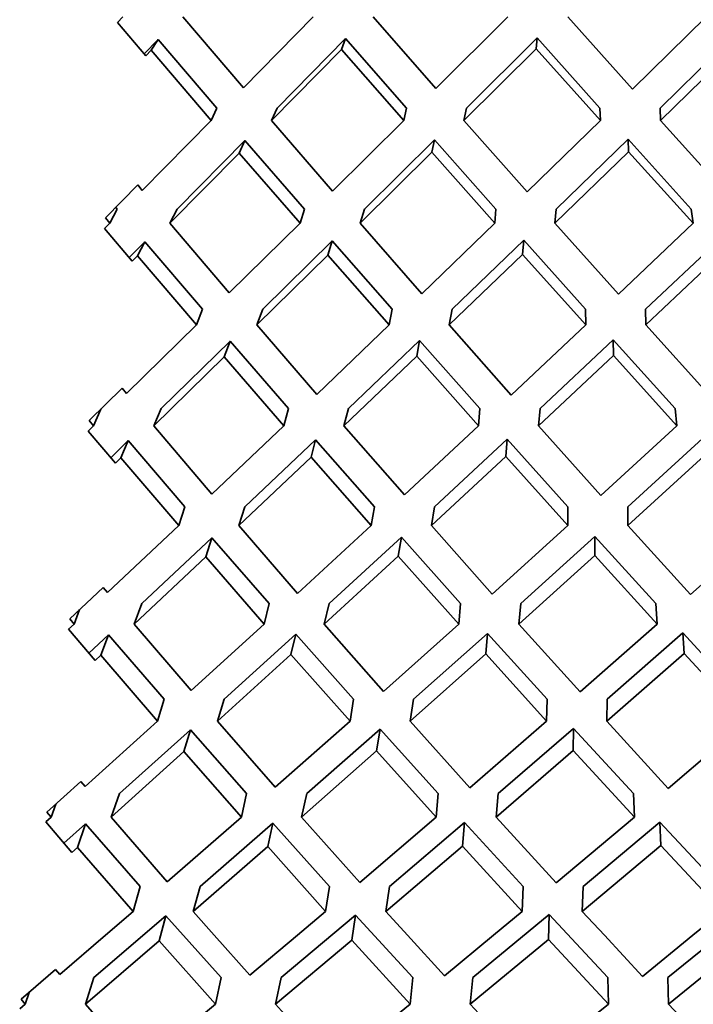
# Model space of a CAD drawing. Extents: x 0 to 420, y 0 to 297.
# Drawn here: x 118 to 119, y 102 to 102 of the extents above; entities that cross this region are included whole.
import ezdxf

# ---------------------------------------------------------------- set-up
doc = ezdxf.new("R2010")
doc.units = 0

msp = doc.modelspace()

# ---------------------------------------------------------------- linework, layer by layer
at = {"color": 7, "lineweight": 35, "ltscale": 6.66394e-05}
msp.add_line((118.39645, 102.09613), (118.3983, 102.09805), dxfattribs=at)
at = {"color": 7, "lineweight": 35, "ltscale": 0.000387184}
msp.add_line((118.40646, 102.08431), (118.39645, 102.09613), dxfattribs=at)
at = {"color": 7, "lineweight": 35, "ltscale": 0.000827443}
msp.add_line((118.44112, 102.07288), (118.41963, 102.09805), dxfattribs=at)
at = {"color": 7, "lineweight": 35, "ltscale": 0.000882621}
msp.add_line((118.44112, 102.07288), (118.46587, 102.09805), dxfattribs=at)
at = {"color": 7, "lineweight": 35, "ltscale": 0.000845323}
msp.add_line((118.50949, 102.07262), (118.48721, 102.09805), dxfattribs=at)
at = {"color": 7, "lineweight": 35, "ltscale": 0.000900932}
msp.add_line((118.50949, 102.07262), (118.53502, 102.09805), dxfattribs=at)
at = {"color": 7, "lineweight": 35, "ltscale": 0.000860447}
msp.add_line((118.57932, 102.0724), (118.55637, 102.09805), dxfattribs=at)
at = {"color": 7, "lineweight": 35, "ltscale": 0.00091581}
msp.add_line((118.57932, 102.0724), (118.60547, 102.09805), dxfattribs=at)
at = {"color": 7, "lineweight": 35, "ltscale": 0.000178068}
msp.add_line((118.40591, 102.08496), (118.41084, 102.0901), dxfattribs=at)
at = {"color": 7, "lineweight": 35, "ltscale": 0.000114535}
msp.add_line((118.40834, 102.08627), (118.41084, 102.0901), dxfattribs=at)
at = {"color": 7, "lineweight": 35, "ltscale": 0.000802698}
msp.add_line((118.43173, 102.06572), (118.41084, 102.0901), dxfattribs=at)
at = {"color": 7, "lineweight": 35, "ltscale": 0.000865757}
msp.add_line((118.45308, 102.06572), (118.47737, 102.0904), dxfattribs=at)
at = {"color": 7, "lineweight": 35, "ltscale": 0.000102734}
msp.add_line((118.47737, 102.0904), (118.47592, 102.08656), dxfattribs=at)
at = {"color": 7, "lineweight": 35, "ltscale": 0.000821317}
msp.add_line((118.49905, 102.06572), (118.47737, 102.0904), dxfattribs=at)
at = {"color": 7, "lineweight": 35, "ltscale": 0.000883401}
msp.add_line((118.52039, 102.06572), (118.54544, 102.09064), dxfattribs=at)
at = {"color": 7, "lineweight": 35, "ltscale": 9.65654e-05}
msp.add_line((118.54544, 102.09064), (118.54507, 102.08679), dxfattribs=at)
at = {"color": 7, "lineweight": 35, "ltscale": 0.000836627}
msp.add_line((118.56778, 102.06572), (118.54544, 102.09064), dxfattribs=at)
at = {"color": 7, "lineweight": 35, "ltscale": 0.000897207}
msp.add_line((118.58913, 102.06572), (118.61478, 102.09082), dxfattribs=at)
at = {"color": 7, "lineweight": 35, "ltscale": 6.77181e-05}
msp.add_line((118.40646, 102.08431), (118.40834, 102.08627), dxfattribs=at)
at = {"color": 7, "lineweight": 35, "ltscale": 0.000821649}
msp.add_line((118.42972, 102.0613), (118.40834, 102.08627), dxfattribs=at)
at = {"color": 7, "lineweight": 35, "ltscale": 0.000885853}
msp.add_line((118.45107, 102.0613), (118.47592, 102.08656), dxfattribs=at)
at = {"color": 7, "lineweight": 35, "ltscale": 0.000840372}
msp.add_line((118.49811, 102.0613), (118.47592, 102.08656), dxfattribs=at)
at = {"color": 7, "lineweight": 35, "ltscale": 0.000903496}
msp.add_line((118.51945, 102.0613), (118.54507, 102.08679), dxfattribs=at)
at = {"color": 7, "lineweight": 35, "ltscale": 0.000856191}
msp.add_line((118.56795, 102.0613), (118.54507, 102.08679), dxfattribs=at)
at = {"color": 7, "lineweight": 35, "ltscale": 0.000917979}
msp.add_line((118.58929, 102.0613), (118.61554, 102.08698), dxfattribs=at)
at = {"color": 7, "lineweight": 35, "ltscale": 0.000121373}
for p, q in [((118.43173, 102.06572), (118.42972, 102.0613)), ((118.45308, 102.06572), (118.45107, 102.0613)), ((118.44168, 102.05417), (118.43967, 102.04975))]:
    msp.add_line(p, q, dxfattribs=at)
at = {"color": 7, "lineweight": 35, "ltscale": 0.00011294}
for p, q in [((118.49905, 102.06572), (118.49811, 102.0613)), ((118.50902, 102.05443), (118.50807, 102.05001))]:
    msp.add_line(p, q, dxfattribs=at)
at = {"color": 7, "lineweight": 35, "ltscale": 0.00011286}
msp.add_line((118.52039, 102.06572), (118.51945, 102.0613), dxfattribs=at)
at = {"color": 7, "lineweight": 35, "ltscale": 0.000110515}
for p, q in [((118.56778, 102.06572), (118.56795, 102.0613)), ((118.58913, 102.06572), (118.58929, 102.0613))]:
    msp.add_line(p, q, dxfattribs=at)
at = {"color": 7, "lineweight": 35, "ltscale": 0.000872223}
msp.add_line((118.40521, 102.03647), (118.42972, 102.0613), dxfattribs=at)
at = {"color": 7, "lineweight": 35, "ltscale": 0.000830053}
msp.add_line((118.47276, 102.03617), (118.45107, 102.0613), dxfattribs=at)
at = {"color": 7, "lineweight": 35, "ltscale": 0.000892307}
msp.add_line((118.47276, 102.03617), (118.49811, 102.0613), dxfattribs=at)
at = {"color": 7, "lineweight": 35, "ltscale": 0.000846411}
msp.add_line((118.54189, 102.03594), (118.51945, 102.0613), dxfattribs=at)
at = {"color": 7, "lineweight": 35, "ltscale": 0.000909108}
msp.add_line((118.54189, 102.03594), (118.56795, 102.0613), dxfattribs=at)
at = {"color": 7, "lineweight": 35, "ltscale": 0.000859735}
msp.add_line((118.61232, 102.03576), (118.58929, 102.0613), dxfattribs=at)
at = {"color": 7, "lineweight": 35, "ltscale": 0.000855764}
msp.add_line((118.41762, 102.02982), (118.44168, 102.05417), dxfattribs=at)
at = {"color": 7, "lineweight": 35, "ltscale": 0.000805462}
msp.add_line((118.46278, 102.02982), (118.44168, 102.05417), dxfattribs=at)
at = {"color": 7, "lineweight": 35, "ltscale": 0.000875049}
msp.add_line((118.48413, 102.02982), (118.50902, 102.05444), dxfattribs=at)
at = {"color": 7, "lineweight": 35, "ltscale": 0.000822412}
msp.add_line((118.53085, 102.02982), (118.50902, 102.05443), dxfattribs=at)
at = {"color": 7, "lineweight": 35, "ltscale": 0.000890916}
msp.add_line((118.55219, 102.02982), (118.57776, 102.05464), dxfattribs=at)
at = {"color": 7, "lineweight": 35, "ltscale": 0.000836315}
msp.add_line((118.60019, 102.02982), (118.57776, 102.05464), dxfattribs=at)
at = {"color": 7, "lineweight": 35, "ltscale": 0.000110706}
msp.add_line((118.57776, 102.05464), (118.57793, 102.05022), dxfattribs=at)
at = {"color": 7, "lineweight": 35, "ltscale": 0.000911555}
msp.add_line((118.55176, 102.02483), (118.57793, 102.05022), dxfattribs=at)
at = {"color": 7, "lineweight": 35, "ltscale": 0.000855625}
msp.add_line((118.60088, 102.02483), (118.57793, 102.05022), dxfattribs=at)
at = {"color": 7, "lineweight": 35, "ltscale": 0.000875996}
msp.add_line((118.41504, 102.02483), (118.43967, 102.04975), dxfattribs=at)
at = {"color": 7, "lineweight": 35, "ltscale": 0.000824661}
msp.add_line((118.46127, 102.02483), (118.43967, 102.04975), dxfattribs=at)
at = {"color": 7, "lineweight": 35, "ltscale": 0.000895144}
msp.add_line((118.48262, 102.02483), (118.50807, 102.05001), dxfattribs=at)
at = {"color": 7, "lineweight": 35, "ltscale": 0.000841863}
msp.add_line((118.53043, 102.02483), (118.50807, 102.05001), dxfattribs=at)
at = {"color": 7, "lineweight": 35, "ltscale": 0.000409614}
msp.add_line((118.39209, 102.02672), (118.40358, 102.0384), dxfattribs=at)
at = {"color": 7, "lineweight": 35, "ltscale": 6.32035e-05}
msp.add_line((118.40521, 102.03647), (118.40358, 102.0384), dxfattribs=at)
at = {"color": 7, "lineweight": 35, "ltscale": 0.00014076}
msp.add_line((118.39369, 102.02483), (118.39629, 102.02982), dxfattribs=at)
at = {"color": 7, "lineweight": 35, "ltscale": 2.00263e-05}
msp.add_line((118.39629, 102.02982), (118.39577, 102.03043), dxfattribs=at)
at = {"color": 7, "lineweight": 35, "ltscale": 0.000140585}
for p, q in [((118.41762, 102.02982), (118.41504, 102.02483)), ((118.40355, 102.01321), (118.40613, 102.01821))]:
    msp.add_line(p, q, dxfattribs=at)
at = {"color": 7, "lineweight": 35, "ltscale": 0.000130515}
for p, q in [((118.46278, 102.02982), (118.46127, 102.02483)), ((118.48413, 102.02982), (118.48262, 102.02483))]:
    msp.add_line(p, q, dxfattribs=at)
at = {"color": 7, "lineweight": 35, "ltscale": 0.000125387}
for p, q in [((118.53085, 102.02982), (118.53043, 102.02483)), ((118.55219, 102.02982), (118.55176, 102.02483)), ((118.54073, 102.01874), (118.5403, 102.01374))]:
    msp.add_line(p, q, dxfattribs=at)
at = {"color": 7, "lineweight": 35, "ltscale": 0.000126105}
msp.add_line((118.60019, 102.02982), (118.60088, 102.02483), dxfattribs=at)
at = {"color": 7, "lineweight": 35, "ltscale": 6.19827e-05}
msp.add_line((118.39369, 102.02483), (118.39209, 102.02672), dxfattribs=at)
at = {"color": 7, "lineweight": 35, "ltscale": 6.63582e-05}
msp.add_line((118.39183, 102.02293), (118.39369, 102.02483), dxfattribs=at)
at = {"color": 7, "lineweight": 35, "ltscale": 0.000380487}
msp.add_line((118.40164, 102.0113), (118.39183, 102.02293), dxfattribs=at)
at = {"color": 7, "lineweight": 35, "ltscale": 0.000813069}
msp.add_line((118.43611, 102.00005), (118.41504, 102.02483), dxfattribs=at)
at = {"color": 7, "lineweight": 35, "ltscale": 0.00088275}
msp.add_line((118.43611, 102.00005), (118.46127, 102.02483), dxfattribs=at)
at = {"color": 7, "lineweight": 35, "ltscale": 0.000830933}
msp.add_line((118.50449, 101.99979), (118.48262, 102.02483), dxfattribs=at)
at = {"color": 7, "lineweight": 35, "ltscale": 0.000901209}
msp.add_line((118.50449, 101.99979), (118.53043, 102.02483), dxfattribs=at)
at = {"color": 7, "lineweight": 35, "ltscale": 0.000846158}
msp.add_line((118.57431, 101.99959), (118.55176, 102.02483), dxfattribs=at)
at = {"color": 7, "lineweight": 35, "ltscale": 0.000916067}
msp.add_line((118.57431, 101.99959), (118.60088, 102.02483), dxfattribs=at)
at = {"color": 7, "lineweight": 35, "ltscale": 0.000883154}
msp.add_line((118.51527, 101.99424), (118.54073, 102.01874), dxfattribs=at)
at = {"color": 7, "lineweight": 35, "ltscale": 0.000822196}
msp.add_line((118.56267, 101.99424), (118.54073, 102.01874), dxfattribs=at)
at = {"color": 7, "lineweight": 35, "ltscale": 0.000897352}
msp.add_line((118.58401, 101.99424), (118.61008, 102.01892), dxfattribs=at)
at = {"color": 7, "lineweight": 35, "ltscale": 0.000197856}
msp.add_line((118.40056, 102.01259), (118.40613, 102.01821), dxfattribs=at)
at = {"color": 7, "lineweight": 35, "ltscale": 0.000788424}
msp.add_line((118.42662, 101.99424), (118.40613, 102.01821), dxfattribs=at)
at = {"color": 7, "lineweight": 35, "ltscale": 0.000865358}
msp.add_line((118.44797, 101.99424), (118.47266, 102.0185), dxfattribs=at)
at = {"color": 7, "lineweight": 35, "ltscale": 0.000130443}
msp.add_line((118.47266, 102.0185), (118.47113, 102.01351), dxfattribs=at)
at = {"color": 7, "lineweight": 35, "ltscale": 0.000806638}
msp.add_line((118.49393, 101.99424), (118.47266, 102.0185), dxfattribs=at)
at = {"color": 7, "lineweight": 35, "ltscale": 6.757e-05}
msp.add_line((118.40164, 102.0113), (118.40355, 102.01321), dxfattribs=at)
at = {"color": 7, "lineweight": 35, "ltscale": 0.000806982}
msp.add_line((118.42451, 101.98867), (118.40355, 102.01321), dxfattribs=at)
at = {"color": 7, "lineweight": 35, "ltscale": 0.000885858}
msp.add_line((118.44586, 101.98867), (118.47113, 102.01351), dxfattribs=at)
at = {"color": 7, "lineweight": 35, "ltscale": 0.000826088}
msp.add_line((118.49292, 101.98867), (118.47113, 102.01351), dxfattribs=at)
at = {"color": 7, "lineweight": 35, "ltscale": 0.000903519}
msp.add_line((118.51427, 101.98867), (118.5403, 102.01374), dxfattribs=at)
at = {"color": 7, "lineweight": 35, "ltscale": 0.000841505}
msp.add_line((118.56276, 101.98867), (118.5403, 102.01374), dxfattribs=at)
at = {"color": 7, "lineweight": 35, "ltscale": 0.000918267}
msp.add_line((118.58409, 101.98867), (118.61076, 102.01392), dxfattribs=at)
at = {"color": 7, "lineweight": 35, "ltscale": 0.000148856}
for p, q in [((118.42662, 101.99424), (118.42451, 101.98867)), ((118.44797, 101.99424), (118.44586, 101.98867))]:
    msp.add_line(p, q, dxfattribs=at)
at = {"color": 7, "lineweight": 35, "ltscale": 0.000141494}
for p, q in [((118.49393, 101.99424), (118.49292, 101.98867)), ((118.51527, 101.99424), (118.51427, 101.98867))]:
    msp.add_line(p, q, dxfattribs=at)
at = {"color": 7, "lineweight": 35, "ltscale": 0.000139255}
for p, q in [((118.56267, 101.99424), (118.56276, 101.98867)), ((118.57246, 101.98335), (118.57256, 101.97778))]:
    msp.add_line(p, q, dxfattribs=at)
at = {"color": 7, "lineweight": 35, "ltscale": 0.00013925}
msp.add_line((118.58401, 101.99424), (118.58409, 101.98867), dxfattribs=at)
at = {"color": 7, "lineweight": 35, "ltscale": 0.000871308}
msp.add_line((118.39961, 101.96429), (118.42451, 101.98867), dxfattribs=at)
at = {"color": 7, "lineweight": 35, "ltscale": 0.00081466}
msp.add_line((118.46715, 101.964), (118.44586, 101.98867), dxfattribs=at)
at = {"color": 7, "lineweight": 35, "ltscale": 0.000891971}
msp.add_line((118.46715, 101.964), (118.49292, 101.98867), dxfattribs=at)
at = {"color": 7, "lineweight": 35, "ltscale": 0.000831015}
msp.add_line((118.53629, 101.96377), (118.51427, 101.98867), dxfattribs=at)
at = {"color": 7, "lineweight": 35, "ltscale": 0.000908639}
msp.add_line((118.53629, 101.96377), (118.56276, 101.98867), dxfattribs=at)
at = {"color": 7, "lineweight": 35, "ltscale": 0.000844197}
msp.add_line((118.60672, 101.96359), (118.58411, 101.98867), dxfattribs=at)
at = {"color": 7, "lineweight": 35, "ltscale": 0.000854731}
msp.add_line((118.41193, 101.959), (118.43639, 101.98289), dxfattribs=at)
at = {"color": 7, "lineweight": 35, "ltscale": 0.000148677}
msp.add_line((118.43639, 101.98289), (118.43428, 101.97733), dxfattribs=at)
at = {"color": 7, "lineweight": 35, "ltscale": 0.000790318}
msp.add_line((118.45709, 101.959), (118.43639, 101.98289), dxfattribs=at)
at = {"color": 7, "lineweight": 35, "ltscale": 0.000874329}
msp.add_line((118.47842, 101.959), (118.50372, 101.98315), dxfattribs=at)
at = {"color": 7, "lineweight": 35, "ltscale": 0.000141375}
msp.add_line((118.50372, 101.98315), (118.5027, 101.97758), dxfattribs=at)
at = {"color": 7, "lineweight": 35, "ltscale": 0.000807016}
msp.add_line((118.52515, 101.959), (118.50372, 101.98315), dxfattribs=at)
at = {"color": 7, "lineweight": 35, "ltscale": 0.000890061}
msp.add_line((118.54649, 101.959), (118.57246, 101.98335), dxfattribs=at)
at = {"color": 7, "lineweight": 35, "ltscale": 0.000820778}
msp.add_line((118.59448, 101.959), (118.57246, 101.98335), dxfattribs=at)
at = {"color": 7, "lineweight": 35, "ltscale": 0.00087469}
msp.add_line((118.40926, 101.95287), (118.43428, 101.97733), dxfattribs=at)
at = {"color": 7, "lineweight": 35, "ltscale": 0.000808979}
msp.add_line((118.45547, 101.95287), (118.43428, 101.97733), dxfattribs=at)
at = {"color": 7, "lineweight": 35, "ltscale": 0.00089456}
msp.add_line((118.47682, 101.95287), (118.5027, 101.97758), dxfattribs=at)
at = {"color": 7, "lineweight": 35, "ltscale": 0.000825928}
msp.add_line((118.52463, 101.95287), (118.5027, 101.97758), dxfattribs=at)
at = {"color": 7, "lineweight": 35, "ltscale": 0.000910716}
msp.add_line((118.54597, 101.95287), (118.57256, 101.97778), dxfattribs=at)
at = {"color": 7, "lineweight": 35, "ltscale": 0.000839548}
msp.add_line((118.59508, 101.95287), (118.57256, 101.97778), dxfattribs=at)
at = {"color": 7, "lineweight": 35, "ltscale": 0.000408943}
msp.add_line((118.38634, 101.95473), (118.39801, 101.96619), dxfattribs=at)
at = {"color": 7, "lineweight": 35, "ltscale": 6.21284e-05}
msp.add_line((118.39961, 101.96429), (118.39801, 101.96619), dxfattribs=at)
at = {"color": 7, "lineweight": 35, "ltscale": 0.000161266}
msp.add_line((118.38791, 101.95287), (118.39049, 101.95879), dxfattribs=at)
at = {"color": 7, "lineweight": 35, "ltscale": 0.000167076}
msp.add_line((118.41193, 101.959), (118.40926, 101.95287), dxfattribs=at)
at = {"color": 7, "lineweight": 35, "ltscale": 0.000158408}
msp.add_line((118.45709, 101.959), (118.45547, 101.95287), dxfattribs=at)
at = {"color": 7, "lineweight": 35, "ltscale": 0.000158311}
msp.add_line((118.47842, 101.959), (118.47682, 101.95287), dxfattribs=at)
at = {"color": 7, "lineweight": 35, "ltscale": 0.000153708}
for p, q in [((118.52515, 101.959), (118.52463, 101.95287)), ((118.54649, 101.959), (118.54597, 101.95287)), ((118.53485, 101.94814), (118.53433, 101.94201))]:
    msp.add_line(p, q, dxfattribs=at)
at = {"color": 7, "lineweight": 35, "ltscale": 0.000153881}
msp.add_line((118.59448, 101.959), (118.59508, 101.95287), dxfattribs=at)
at = {"color": 7, "lineweight": 35, "ltscale": 6.66307e-05}
msp.add_line((118.386, 101.95101), (118.38791, 101.95287), dxfattribs=at)
at = {"color": 7, "lineweight": 35, "ltscale": 6.07619e-05}
for p, q in [((118.38791, 101.95287), (118.38634, 101.95473)), ((118.39284, 101.89362), (118.39127, 101.89548))]:
    msp.add_line(p, q, dxfattribs=at)
at = {"color": 7, "lineweight": 35, "ltscale": 0.000796952}
msp.add_line((118.42992, 101.9286), (118.40926, 101.95287), dxfattribs=at)
at = {"color": 7, "lineweight": 35, "ltscale": 0.000881262}
msp.add_line((118.42992, 101.9286), (118.45547, 101.95287), dxfattribs=at)
at = {"color": 7, "lineweight": 35, "ltscale": 0.000814927}
msp.add_line((118.49829, 101.92834), (118.47682, 101.95287), dxfattribs=at)
at = {"color": 7, "lineweight": 35, "ltscale": 0.000899746}
msp.add_line((118.49829, 101.92834), (118.52463, 101.95287), dxfattribs=at)
at = {"color": 7, "lineweight": 35, "ltscale": 0.000829512}
msp.add_line((118.5681, 101.92815), (118.54597, 101.95287), dxfattribs=at)
at = {"color": 7, "lineweight": 35, "ltscale": 0.000914879}
msp.add_line((118.5681, 101.92815), (118.59508, 101.95287), dxfattribs=at)
at = {"color": 7, "lineweight": 35, "ltscale": 0.000373016}
msp.add_line((118.39563, 101.93961), (118.386, 101.95101), dxfattribs=at)
at = {"color": 7, "lineweight": 35, "ltscale": 0.0002177}
msp.add_line((118.394, 101.94155), (118.40024, 101.94762), dxfattribs=at)
at = {"color": 7, "lineweight": 35, "ltscale": 0.000167251}
msp.add_line((118.39757, 101.94149), (118.40024, 101.94762), dxfattribs=at)
at = {"color": 7, "lineweight": 35, "ltscale": 0.000772556}
msp.add_line((118.42033, 101.92415), (118.40024, 101.94762), dxfattribs=at)
at = {"color": 7, "lineweight": 35, "ltscale": 0.000863887}
msp.add_line((118.44168, 101.92415), (118.46677, 101.94791), dxfattribs=at)
at = {"color": 7, "lineweight": 35, "ltscale": 0.000158496}
msp.add_line((118.46677, 101.94791), (118.46516, 101.94178), dxfattribs=at)
at = {"color": 7, "lineweight": 35, "ltscale": 0.000791029}
msp.add_line((118.48766, 101.92415), (118.46677, 101.94791), dxfattribs=at)
at = {"color": 7, "lineweight": 35, "ltscale": 0.000881714}
msp.add_line((118.509, 101.92415), (118.53485, 101.94814), dxfattribs=at)
at = {"color": 7, "lineweight": 35, "ltscale": 0.00080606}
msp.add_line((118.5564, 101.92415), (118.53485, 101.94814), dxfattribs=at)
at = {"color": 7, "lineweight": 35, "ltscale": 0.000896193}
msp.add_line((118.57773, 101.92415), (118.6042, 101.94832), dxfattribs=at)
at = {"color": 7, "lineweight": 35, "ltscale": 0.000902091}
msp.add_line((118.50789, 101.91746), (118.53433, 101.94201), dxfattribs=at)
at = {"color": 7, "lineweight": 35, "ltscale": 0.000824972}
msp.add_line((118.55638, 101.91746), (118.53433, 101.94201), dxfattribs=at)
at = {"color": 7, "lineweight": 35, "ltscale": 0.000916849}
msp.add_line((118.57771, 101.91746), (118.6048, 101.94218), dxfattribs=at)
at = {"color": 7, "lineweight": 35, "ltscale": 6.74436e-05}
msp.add_line((118.39563, 101.93961), (118.39757, 101.94149), dxfattribs=at)
at = {"color": 7, "lineweight": 35, "ltscale": 0.000790824}
msp.add_line((118.41814, 101.91746), (118.39757, 101.94149), dxfattribs=at)
at = {"color": 7, "lineweight": 35, "ltscale": 0.000884263}
msp.add_line((118.43948, 101.91746), (118.46516, 101.94178), dxfattribs=at)
at = {"color": 7, "lineweight": 35, "ltscale": 0.000809546}
msp.add_line((118.48654, 101.91746), (118.46516, 101.94178), dxfattribs=at)
at = {"color": 7, "lineweight": 35, "ltscale": 0.000176063}
for p, q in [((118.42033, 101.92415), (118.41814, 101.91746)), ((118.44168, 101.92415), (118.43948, 101.91746)), ((118.42992, 101.91306), (118.42772, 101.90636))]:
    msp.add_line(p, q, dxfattribs=at)
at = {"color": 7, "lineweight": 35, "ltscale": 0.000169577}
for p, q in [((118.48766, 101.92415), (118.48654, 101.91746)), ((118.509, 101.92415), (118.50789, 101.91746)), ((118.49725, 101.91331), (118.49614, 101.90662))]:
    msp.add_line(p, q, dxfattribs=at)
at = {"color": 7, "lineweight": 35, "ltscale": 0.000167275}
for p, q in [((118.5564, 101.92415), (118.55638, 101.91746)), ((118.57773, 101.92415), (118.57771, 101.91746)), ((118.56601, 101.91351), (118.56599, 101.90681))]:
    msp.add_line(p, q, dxfattribs=at)
at = {"color": 7, "lineweight": 35, "ltscale": 0.000868948}
msp.add_line((118.39284, 101.89362), (118.41814, 101.91746), dxfattribs=at)
at = {"color": 7, "lineweight": 35, "ltscale": 0.000797496}
msp.add_line((118.46037, 101.89335), (118.43948, 101.91746), dxfattribs=at)
at = {"color": 7, "lineweight": 35, "ltscale": 0.000889538}
msp.add_line((118.46037, 101.89335), (118.48654, 101.91746), dxfattribs=at)
at = {"color": 7, "lineweight": 35, "ltscale": 0.000813621}
msp.add_line((118.5295, 101.89312), (118.50789, 101.91746), dxfattribs=at)
at = {"color": 7, "lineweight": 35, "ltscale": 0.000906636}
msp.add_line((118.5295, 101.89312), (118.55638, 101.91746), dxfattribs=at)
at = {"color": 7, "lineweight": 35, "ltscale": 0.000827075}
msp.add_line((118.59993, 101.89294), (118.57771, 101.91746), dxfattribs=at)
at = {"color": 7, "lineweight": 35, "ltscale": 0.000920065}
msp.add_line((118.59993, 101.89294), (118.62738, 101.91746), dxfattribs=at)
at = {"color": 7, "lineweight": 35, "ltscale": 0.000851987}
msp.add_line((118.40508, 101.88972), (118.42992, 101.91306), dxfattribs=at)
at = {"color": 7, "lineweight": 35, "ltscale": 0.000773553}
msp.add_line((118.45024, 101.88972), (118.42992, 101.91306), dxfattribs=at)
at = {"color": 7, "lineweight": 35, "ltscale": 0.000871644}
msp.add_line((118.47157, 101.88972), (118.49725, 101.91331), dxfattribs=at)
at = {"color": 7, "lineweight": 35, "ltscale": 0.000790132}
msp.add_line((118.5183, 101.88972), (118.49725, 101.91331), dxfattribs=at)
at = {"color": 7, "lineweight": 35, "ltscale": 0.000887806}
msp.add_line((118.53964, 101.88972), (118.56601, 101.91351), dxfattribs=at)
at = {"color": 7, "lineweight": 35, "ltscale": 0.000803518}
msp.add_line((118.58763, 101.88972), (118.56601, 101.91351), dxfattribs=at)
at = {"color": 7, "lineweight": 35, "ltscale": 0.000872364}
msp.add_line((118.40228, 101.88248), (118.42772, 101.90636), dxfattribs=at)
at = {"color": 7, "lineweight": 35, "ltscale": 0.000791819}
msp.add_line((118.44852, 101.88248), (118.42772, 101.90636), dxfattribs=at)
at = {"color": 7, "lineweight": 35, "ltscale": 0.00089202}
msp.add_line((118.46986, 101.88248), (118.49614, 101.90662), dxfattribs=at)
at = {"color": 7, "lineweight": 35, "ltscale": 0.000808648}
msp.add_line((118.51767, 101.88248), (118.49614, 101.90662), dxfattribs=at)
at = {"color": 7, "lineweight": 35, "ltscale": 0.000908335}
msp.add_line((118.53902, 101.88248), (118.56599, 101.90681), dxfattribs=at)
at = {"color": 7, "lineweight": 35, "ltscale": 0.000822289}
msp.add_line((118.58812, 101.88248), (118.56599, 101.90681), dxfattribs=at)
at = {"color": 7, "lineweight": 35, "ltscale": 0.00040748}
msp.add_line((118.37941, 101.88429), (118.39127, 101.89548), dxfattribs=at)
at = {"color": 7, "lineweight": 35, "ltscale": 0.00019418}
msp.add_line((118.40508, 101.88972), (118.40228, 101.88248), dxfattribs=at)
at = {"color": 7, "lineweight": 35, "ltscale": 0.000186255}
msp.add_line((118.45024, 101.88972), (118.44852, 101.88248), dxfattribs=at)
at = {"color": 7, "lineweight": 35, "ltscale": 0.000186167}
msp.add_line((118.47157, 101.88972), (118.46986, 101.88248), dxfattribs=at)
at = {"color": 7, "lineweight": 35, "ltscale": 0.000181872}
for p, q in [((118.5183, 101.88972), (118.51767, 101.88248)), ((118.53964, 101.88972), (118.53902, 101.88248))]:
    msp.add_line(p, q, dxfattribs=at)
at = {"color": 7, "lineweight": 35, "ltscale": 0.000181609}
msp.add_line((118.58763, 101.88972), (118.58812, 101.88248), dxfattribs=at)
at = {"color": 7, "lineweight": 35, "ltscale": 0.000136625}
msp.add_line((118.38095, 101.88248), (118.3829, 101.88758), dxfattribs=at)
at = {"color": 7, "lineweight": 35, "ltscale": 6.62608e-05}
msp.add_line((118.37901, 101.88067), (118.38095, 101.88248), dxfattribs=at)
at = {"color": 7, "lineweight": 35, "ltscale": 5.95411e-05}
msp.add_line((118.38095, 101.88248), (118.37941, 101.88429), dxfattribs=at)
at = {"color": 7, "lineweight": 35, "ltscale": 0.000779155}
msp.add_line((118.42256, 101.85881), (118.40228, 101.88248), dxfattribs=at)
at = {"color": 7, "lineweight": 35, "ltscale": 0.000878127}
msp.add_line((118.42256, 101.85881), (118.44852, 101.88248), dxfattribs=at)
at = {"color": 7, "lineweight": 35, "ltscale": 0.000796917}
msp.add_line((118.49094, 101.85856), (118.46986, 101.88248), dxfattribs=at)
at = {"color": 7, "lineweight": 35, "ltscale": 0.000896783}
msp.add_line((118.49094, 101.85856), (118.51767, 101.88248), dxfattribs=at)
at = {"color": 7, "lineweight": 35, "ltscale": 0.000811532}
msp.add_line((118.56075, 101.85836), (118.53902, 101.88248), dxfattribs=at)
at = {"color": 7, "lineweight": 35, "ltscale": 0.000912057}
msp.add_line((118.56075, 101.85836), (118.58812, 101.88248), dxfattribs=at)
at = {"color": 7, "lineweight": 35, "ltscale": 0.000364818}
msp.add_line((118.38846, 101.86954), (118.37901, 101.88067), dxfattribs=at)
at = {"color": 7, "lineweight": 35, "ltscale": 0.000860497}
msp.add_line((118.43427, 101.85574), (118.45973, 101.8789), dxfattribs=at)
at = {"color": 7, "lineweight": 35, "ltscale": 0.000185981}
msp.add_line((118.45973, 101.8789), (118.45802, 101.87166), dxfattribs=at)
at = {"color": 7, "lineweight": 35, "ltscale": 0.000773278}
msp.add_line((118.48024, 101.85574), (118.45973, 101.8789), dxfattribs=at)
at = {"color": 7, "lineweight": 35, "ltscale": 0.000878374}
msp.add_line((118.50159, 101.85574), (118.52782, 101.87912), dxfattribs=at)
at = {"color": 7, "lineweight": 35, "ltscale": 0.000181682}
msp.add_line((118.52782, 101.87912), (118.52719, 101.87188), dxfattribs=at)
at = {"color": 7, "lineweight": 35, "ltscale": 0.000788341}
msp.add_line((118.54898, 101.85574), (118.52782, 101.87912), dxfattribs=at)
at = {"color": 7, "lineweight": 35, "ltscale": 0.000892997}
msp.add_line((118.57031, 101.85574), (118.59717, 101.8793), dxfattribs=at)
at = {"color": 7, "lineweight": 35, "ltscale": 0.000800326}
msp.add_line((118.61885, 101.85574), (118.59717, 101.8793), dxfattribs=at)
at = {"color": 7, "lineweight": 35, "ltscale": 0.000181419}
msp.add_line((118.59717, 101.8793), (118.59766, 101.87206), dxfattribs=at)
at = {"color": 7, "lineweight": 35, "ltscale": 0.000237509}
msp.add_line((118.38626, 101.87214), (118.3932, 101.87862), dxfattribs=at)
at = {"color": 7, "lineweight": 35, "ltscale": 0.000194044}
msp.add_line((118.39043, 101.87138), (118.3932, 101.87862), dxfattribs=at)
at = {"color": 7, "lineweight": 35, "ltscale": 0.000755056}
msp.add_line((118.41292, 101.85574), (118.3932, 101.87862), dxfattribs=at)
at = {"color": 7, "lineweight": 35, "ltscale": 0.000898902}
msp.add_line((118.50035, 101.84795), (118.52719, 101.87188), dxfattribs=at)
at = {"color": 7, "lineweight": 35, "ltscale": 0.000806715}
msp.add_line((118.54884, 101.84795), (118.52719, 101.87188), dxfattribs=at)
at = {"color": 7, "lineweight": 35, "ltscale": 0.000913524}
msp.add_line((118.57019, 101.84795), (118.59766, 101.87206), dxfattribs=at)
at = {"color": 7, "lineweight": 35, "ltscale": 0.000818956}
msp.add_line((118.61984, 101.84795), (118.59766, 101.87206), dxfattribs=at)
at = {"color": 7, "lineweight": 35, "ltscale": 6.72091e-05}
msp.add_line((118.38846, 101.86954), (118.39043, 101.87138), dxfattribs=at)
at = {"color": 7, "lineweight": 35, "ltscale": 0.000772785}
msp.add_line((118.4106, 101.84795), (118.39043, 101.87138), dxfattribs=at)
at = {"color": 7, "lineweight": 35, "ltscale": 0.000881025}
msp.add_line((118.43195, 101.84795), (118.45802, 101.87166), dxfattribs=at)
at = {"color": 7, "lineweight": 35, "ltscale": 0.000791399}
msp.add_line((118.479, 101.84795), (118.45802, 101.87166), dxfattribs=at)
at = {"color": 7, "lineweight": 35, "ltscale": 0.000203189}
for p, q in [((118.41292, 101.85574), (118.4106, 101.84795)), ((118.43427, 101.85574), (118.43195, 101.84795))]:
    msp.add_line(p, q, dxfattribs=at)
at = {"color": 7, "lineweight": 35, "ltscale": 0.000197176}
for p, q in [((118.48024, 101.85574), (118.479, 101.84795)), ((118.50159, 101.85574), (118.50035, 101.84795)), ((118.48967, 101.84519), (118.48843, 101.8374))]:
    msp.add_line(p, q, dxfattribs=at)
at = {"color": 7, "lineweight": 35, "ltscale": 0.000194771}
for p, q in [((118.54898, 101.85574), (118.54884, 101.84795)), ((118.55843, 101.84539), (118.55829, 101.8376))]:
    msp.add_line(p, q, dxfattribs=at)
at = {"color": 7, "lineweight": 35, "ltscale": 0.000194764}
msp.add_line((118.57031, 101.85574), (118.57019, 101.84795), dxfattribs=at)
at = {"color": 7, "lineweight": 35, "ltscale": 0.000864967}
msp.add_line((118.38492, 101.82477), (118.4106, 101.84795), dxfattribs=at)
at = {"color": 7, "lineweight": 35, "ltscale": 0.000778755}
msp.add_line((118.45244, 101.82449), (118.43195, 101.84795), dxfattribs=at)
at = {"color": 7, "lineweight": 35, "ltscale": 0.000886044}
msp.add_line((118.45244, 101.82449), (118.479, 101.84795), dxfattribs=at)
at = {"color": 7, "lineweight": 35, "ltscale": 0.000794777}
msp.add_line((118.52156, 101.82427), (118.50035, 101.84795), dxfattribs=at)
at = {"color": 7, "lineweight": 35, "ltscale": 0.000903177}
msp.add_line((118.52156, 101.82427), (118.54884, 101.84795), dxfattribs=at)
at = {"color": 7, "lineweight": 35, "ltscale": 0.000807871}
msp.add_line((118.592, 101.8241), (118.57019, 101.84795), dxfattribs=at)
at = {"color": 7, "lineweight": 35, "ltscale": 0.000916607}
msp.add_line((118.592, 101.8241), (118.61984, 101.84795), dxfattribs=at)
at = {"color": 7, "lineweight": 35, "ltscale": 0.000848166}
msp.add_line((118.39709, 101.82226), (118.42232, 101.84495), dxfattribs=at)
at = {"color": 7, "lineweight": 35, "ltscale": 0.000203081}
msp.add_line((118.42232, 101.84495), (118.42001, 101.83716), dxfattribs=at)
at = {"color": 7, "lineweight": 35, "ltscale": 0.000755215}
msp.add_line((118.44226, 101.82226), (118.42232, 101.84495), dxfattribs=at)
at = {"color": 7, "lineweight": 35, "ltscale": 0.000867898}
msp.add_line((118.46361, 101.82226), (118.48967, 101.84519), dxfattribs=at)
at = {"color": 7, "lineweight": 35, "ltscale": 0.000771439}
msp.add_line((118.51031, 101.82226), (118.48967, 101.84519), dxfattribs=at)
at = {"color": 7, "lineweight": 35, "ltscale": 0.000884382}
msp.add_line((118.53166, 101.82226), (118.55843, 101.84539), dxfattribs=at)
at = {"color": 7, "lineweight": 35, "ltscale": 0.000784976}
msp.add_line((118.57967, 101.82226), (118.55843, 101.84538), dxfattribs=at)
at = {"color": 7, "lineweight": 35, "ltscale": 0.000868439}
msp.add_line((118.39418, 101.81393), (118.42001, 101.83716), dxfattribs=at)
at = {"color": 7, "lineweight": 35, "ltscale": 0.000772799}
msp.add_line((118.44041, 101.81393), (118.42001, 101.83716), dxfattribs=at)
at = {"color": 7, "lineweight": 35, "ltscale": 0.000888173}
msp.add_line((118.46176, 101.81393), (118.48843, 101.8374), dxfattribs=at)
at = {"color": 7, "lineweight": 35, "ltscale": 0.000789529}
msp.add_line((118.50957, 101.81393), (118.48843, 101.8374), dxfattribs=at)
at = {"color": 7, "lineweight": 35, "ltscale": 0.000904657}
msp.add_line((118.53091, 101.81393), (118.55829, 101.8376), dxfattribs=at)
at = {"color": 7, "lineweight": 35, "ltscale": 0.000803207}
msp.add_line((118.58002, 101.81393), (118.55829, 101.8376), dxfattribs=at)
at = {"color": 7, "lineweight": 35, "ltscale": 0.00040554}
msp.add_line((118.37134, 101.8157), (118.38338, 101.82657), dxfattribs=at)
at = {"color": 7, "lineweight": 35, "ltscale": 5.92507e-05}
msp.add_line((118.38492, 101.82477), (118.38338, 101.82657), dxfattribs=at)
at = {"color": 7, "lineweight": 35, "ltscale": 0.000220479}
msp.add_line((118.39709, 101.82226), (118.39418, 101.81393), dxfattribs=at)
at = {"color": 7, "lineweight": 35, "ltscale": 0.00021315}
for p, q in [((118.44226, 101.82226), (118.44041, 101.81393)), ((118.46361, 101.82226), (118.46176, 101.81393))]:
    msp.add_line(p, q, dxfattribs=at)
at = {"color": 7, "lineweight": 35, "ltscale": 0.00020893}
for p, q in [((118.51031, 101.82226), (118.50957, 101.81393)), ((118.53166, 101.82226), (118.53091, 101.81393)), ((118.51967, 101.81197), (118.51892, 101.80364))]:
    msp.add_line(p, q, dxfattribs=at)
at = {"color": 7, "lineweight": 35, "ltscale": 0.000208277}
for p, q in [((118.57967, 101.82226), (118.58002, 101.81393)), ((118.58904, 101.81213), (118.58939, 101.80381))]:
    msp.add_line(p, q, dxfattribs=at)
at = {"color": 7, "lineweight": 35, "ltscale": 0.000120402}
msp.add_line((118.37285, 101.81393), (118.37444, 101.81848), dxfattribs=at)
at = {"color": 7, "lineweight": 35, "ltscale": 6.60518e-05}
msp.add_line((118.37088, 101.81217), (118.37285, 101.81393), dxfattribs=at)
at = {"color": 7, "lineweight": 35, "ltscale": 5.80301e-05}
msp.add_line((118.37285, 101.81393), (118.37134, 101.8157), dxfattribs=at)
at = {"color": 7, "lineweight": 35, "ltscale": 0.000759781}
msp.add_line((118.41408, 101.79096), (118.39418, 101.81393), dxfattribs=at)
at = {"color": 7, "lineweight": 35, "ltscale": 0.000873691}
msp.add_line((118.41408, 101.79096), (118.44041, 101.81393), dxfattribs=at)
at = {"color": 7, "lineweight": 35, "ltscale": 0.000777205}
msp.add_line((118.48244, 101.79072), (118.46176, 101.81393), dxfattribs=at)
at = {"color": 7, "lineweight": 35, "ltscale": 0.000892692}
msp.add_line((118.48244, 101.79072), (118.50957, 101.81393), dxfattribs=at)
at = {"color": 7, "lineweight": 35, "ltscale": 0.000791728}
msp.add_line((118.55225, 101.79053), (118.53091, 101.81393), dxfattribs=at)
at = {"color": 7, "lineweight": 35, "ltscale": 0.000907991}
msp.add_line((118.55225, 101.79053), (118.58002, 101.81393), dxfattribs=at)
at = {"color": 7, "lineweight": 35, "ltscale": 0.000355608}
msp.add_line((118.38014, 101.80138), (118.37088, 101.81217), dxfattribs=at)
at = {"color": 7, "lineweight": 35, "ltscale": 0.000257744}
msp.add_line((118.37737, 101.80462), (118.38506, 101.81149), dxfattribs=at)
at = {"color": 7, "lineweight": 35, "ltscale": 0.000220659}
msp.add_line((118.38214, 101.80315), (118.38506, 101.81149), dxfattribs=at)
at = {"color": 7, "lineweight": 35, "ltscale": 0.000735944}
msp.add_line((118.4044, 101.7893), (118.38506, 101.81149), dxfattribs=at)
at = {"color": 7, "lineweight": 35, "ltscale": 0.00085568}
msp.add_line((118.42575, 101.7893), (118.45158, 101.81175), dxfattribs=at)
at = {"color": 7, "lineweight": 35, "ltscale": 0.000213336}
msp.add_line((118.45158, 101.81175), (118.44974, 101.80342), dxfattribs=at)
at = {"color": 7, "lineweight": 35, "ltscale": 0.000753832}
msp.add_line((118.47171, 101.7893), (118.45158, 101.81175), dxfattribs=at)
at = {"color": 7, "lineweight": 35, "ltscale": 0.000873911}
msp.add_line((118.49306, 101.7893), (118.51967, 101.81197), dxfattribs=at)
at = {"color": 7, "lineweight": 35, "ltscale": 0.000768806}
msp.add_line((118.54045, 101.7893), (118.51967, 101.81197), dxfattribs=at)
at = {"color": 7, "lineweight": 35, "ltscale": 0.000888566}
msp.add_line((118.5618, 101.7893), (118.58904, 101.81213), dxfattribs=at)
at = {"color": 7, "lineweight": 35, "ltscale": 0.000780433}
msp.add_line((118.61032, 101.7893), (118.58904, 101.81213), dxfattribs=at)
at = {"color": 7, "lineweight": 35, "ltscale": 6.68751e-05}
msp.add_line((118.38014, 101.80138), (118.38214, 101.80315), dxfattribs=at)
at = {"color": 7, "lineweight": 35, "ltscale": 0.000753384}
msp.add_line((118.40195, 101.78044), (118.38214, 101.80315), dxfattribs=at)
at = {"color": 7, "lineweight": 35, "ltscale": 0.00087583}
msp.add_line((118.42329, 101.78044), (118.44974, 101.80342), dxfattribs=at)
at = {"color": 7, "lineweight": 35, "ltscale": 0.000771525}
msp.add_line((118.47034, 101.78044), (118.44974, 101.80342), dxfattribs=at)
at = {"color": 7, "lineweight": 35, "ltscale": 0.000894475}
msp.add_line((118.49168, 101.78044), (118.51892, 101.80364), dxfattribs=at)
at = {"color": 7, "lineweight": 35, "ltscale": 0.000786639}
msp.add_line((118.54018, 101.78044), (118.51892, 101.80364), dxfattribs=at)
at = {"color": 7, "lineweight": 35, "ltscale": 0.000909129}
msp.add_line((118.56152, 101.78044), (118.58939, 101.80381), dxfattribs=at)
at = {"color": 7, "lineweight": 35, "ltscale": 0.000798783}
msp.add_line((118.61118, 101.78044), (118.58939, 101.80381), dxfattribs=at)
at = {"color": 7, "lineweight": 35, "ltscale": 0.000229802}
for p, q in [((118.4044, 101.7893), (118.40195, 101.78044)), ((118.42575, 101.7893), (118.42329, 101.78044))]:
    msp.add_line(p, q, dxfattribs=at)
at = {"color": 7, "lineweight": 35, "ltscale": 0.000224089}
for p, q in [((118.47171, 101.7893), (118.47034, 101.78044)), ((118.49306, 101.7893), (118.49168, 101.78044)), ((118.48097, 101.77908), (118.4796, 101.77022))]:
    msp.add_line(p, q, dxfattribs=at)
at = {"color": 7, "lineweight": 35, "ltscale": 0.00022155}
for p, q in [((118.54045, 101.7893), (118.54018, 101.78044)), ((118.5618, 101.7893), (118.56152, 101.78044))]:
    msp.add_line(p, q, dxfattribs=at)
at = {"color": 7, "lineweight": 35, "ltscale": 0.000842709}
msp.add_line((118.38803, 101.75689), (118.41362, 101.77883), dxfattribs=at)
at = {"color": 7, "lineweight": 35, "ltscale": 0.000325095}
msp.add_line((118.39211, 101.77194), (118.40195, 101.78044), dxfattribs=at)
at = {"color": 7, "lineweight": 35, "ltscale": 0.000229618}
msp.add_line((118.41362, 101.77883), (118.41116, 101.76998), dxfattribs=at)
at = {"color": 7, "lineweight": 35, "ltscale": 0.000735152}
msp.add_line((118.4332, 101.75689), (118.41362, 101.77883), dxfattribs=at)
at = {"color": 7, "lineweight": 35, "ltscale": 0.000282995}
msp.add_line((118.43077, 101.77194), (118.42329, 101.78044), dxfattribs=at)
at = {"color": 7, "lineweight": 35, "ltscale": 0.000862656}
msp.add_line((118.45454, 101.75689), (118.48097, 101.77908), dxfattribs=at)
at = {"color": 7, "lineweight": 35, "ltscale": 0.000328864}
msp.add_line((118.4603, 101.77194), (118.47034, 101.78044), dxfattribs=at)
at = {"color": 7, "lineweight": 35, "ltscale": 0.000751443}
msp.add_line((118.50125, 101.75689), (118.48097, 101.77908), dxfattribs=at)
at = {"color": 7, "lineweight": 35, "ltscale": 0.000286551}
msp.add_line((118.49937, 101.77194), (118.49168, 101.78044), dxfattribs=at)
at = {"color": 7, "lineweight": 35, "ltscale": 0.000879074}
msp.add_line((118.5226, 101.75689), (118.54973, 101.77926), dxfattribs=at)
at = {"color": 7, "lineweight": 35, "ltscale": 0.000332078}
msp.add_line((118.52997, 101.77194), (118.54018, 101.78044), dxfattribs=at)
at = {"color": 7, "lineweight": 35, "ltscale": 0.000221359}
msp.add_line((118.54973, 101.77926), (118.54945, 101.77041), dxfattribs=at)
at = {"color": 7, "lineweight": 35, "ltscale": 0.0007649}
msp.add_line((118.5706, 101.75689), (118.54973, 101.77926), dxfattribs=at)
at = {"color": 7, "lineweight": 35, "ltscale": 0.000289383}
msp.add_line((118.56938, 101.77194), (118.56152, 101.78044), dxfattribs=at)
at = {"color": 7, "lineweight": 35, "ltscale": 0.000891995}
msp.add_line((118.59195, 101.75689), (118.61963, 101.7794), dxfattribs=at)
at = {"color": 7, "lineweight": 35, "ltscale": 0.000334724}
msp.add_line((118.60083, 101.77194), (118.61118, 101.78044), dxfattribs=at)
at = {"color": 7, "lineweight": 35, "ltscale": 0.000535202}
msp.add_line((118.37587, 101.75799), (118.39211, 101.77194), dxfattribs=at)
at = {"color": 7, "lineweight": 35, "ltscale": 0.00047557}
msp.add_line((118.44341, 101.75772), (118.43077, 101.77194), dxfattribs=at)
at = {"color": 7, "lineweight": 35, "ltscale": 0.000552021}
msp.add_line((118.44341, 101.75772), (118.4603, 101.77194), dxfattribs=at)
at = {"color": 7, "lineweight": 35, "ltscale": 0.000488075}
msp.add_line((118.51253, 101.75751), (118.49937, 101.77194), dxfattribs=at)
at = {"color": 7, "lineweight": 35, "ltscale": 0.000565865}
msp.add_line((118.51253, 101.75751), (118.52997, 101.77194), dxfattribs=at)
at = {"color": 7, "lineweight": 35, "ltscale": 0.000498138}
msp.add_line((118.58295, 101.75735), (118.56938, 101.77194), dxfattribs=at)
at = {"color": 7, "lineweight": 35, "ltscale": 0.000577076}
msp.add_line((118.58295, 101.75735), (118.60083, 101.77194), dxfattribs=at)
at = {"color": 7, "lineweight": 35, "ltscale": 0.000912608}
msp.add_line((118.59215, 101.74751), (118.62047, 101.77055), dxfattribs=at)
at = {"color": 7, "lineweight": 35, "ltscale": 0.00086257}
msp.add_line((118.38498, 101.74751), (118.41116, 101.76998), dxfattribs=at)
at = {"color": 7, "lineweight": 35, "ltscale": 0.000752591}
msp.add_line((118.4312, 101.74751), (118.41116, 101.76998), dxfattribs=at)
at = {"color": 7, "lineweight": 35, "ltscale": 0.000882975}
msp.add_line((118.45255, 101.74751), (118.4796, 101.77022), dxfattribs=at)
at = {"color": 7, "lineweight": 35, "ltscale": 0.000768995}
msp.add_line((118.50035, 101.74751), (118.4796, 101.77022), dxfattribs=at)
at = {"color": 7, "lineweight": 35, "ltscale": 0.000899513}
msp.add_line((118.5217, 101.74751), (118.54945, 101.77041), dxfattribs=at)
at = {"color": 7, "lineweight": 35, "ltscale": 0.00078285}
msp.add_line((118.57082, 101.74751), (118.54945, 101.77041), dxfattribs=at)
at = {"color": 7, "lineweight": 35, "ltscale": 0.000403046}
msp.add_line((118.36215, 101.74921), (118.37437, 101.75973), dxfattribs=at)
at = {"color": 7, "lineweight": 35, "ltscale": 5.73475e-05}
msp.add_line((118.37587, 101.75799), (118.37437, 101.75973), dxfattribs=at)
at = {"color": 7, "lineweight": 35, "ltscale": 0.000246516}
msp.add_line((118.38803, 101.75689), (118.38498, 101.74751), dxfattribs=at)
at = {"color": 7, "lineweight": 35, "ltscale": 0.000239681}
for p, q in [((118.4332, 101.75689), (118.4312, 101.74751)), ((118.45454, 101.75689), (118.45255, 101.74751))]:
    msp.add_line(p, q, dxfattribs=at)
at = {"color": 7, "lineweight": 35, "ltscale": 0.000235491}
for p, q in [((118.50125, 101.75689), (118.50035, 101.74751)), ((118.5226, 101.75689), (118.5217, 101.74751))]:
    msp.add_line(p, q, dxfattribs=at)
at = {"color": 7, "lineweight": 35, "ltscale": 0.000234474}
for p, q in [((118.5706, 101.75689), (118.57082, 101.74751)), ((118.59193, 101.75689), (118.59215, 101.74751))]:
    msp.add_line(p, q, dxfattribs=at)
at = {"color": 7, "lineweight": 35, "ltscale": 0.000108511}
msp.add_line((118.36363, 101.74751), (118.36497, 101.75164), dxfattribs=at)
at = {"color": 7, "lineweight": 35, "ltscale": 6.5333e-05}
msp.add_line((118.36165, 101.74581), (118.36363, 101.74751), dxfattribs=at)
at = {"color": 7, "lineweight": 35, "ltscale": 5.63766e-05}
msp.add_line((118.36363, 101.74751), (118.36215, 101.74921), dxfattribs=at)
at = {"color": 7, "lineweight": 35, "ltscale": 0.000738709}
msp.add_line((118.4045, 101.72533), (118.38498, 101.74751), dxfattribs=at)
at = {"color": 7, "lineweight": 35, "ltscale": 0.000867927}
msp.add_line((118.4045, 101.72533), (118.4312, 101.74751), dxfattribs=at)
at = {"color": 7, "lineweight": 35, "ltscale": 0.000756188}
msp.add_line((118.47285, 101.7251), (118.45255, 101.74751), dxfattribs=at)
at = {"color": 7, "lineweight": 35, "ltscale": 0.000886879}
msp.add_line((118.47285, 101.7251), (118.50035, 101.74751), dxfattribs=at)
at = {"color": 7, "lineweight": 35, "ltscale": 0.000770788}
msp.add_line((118.54266, 101.72491), (118.5217, 101.74751), dxfattribs=at)
at = {"color": 7, "lineweight": 35, "ltscale": 0.000902631}
msp.add_line((118.54266, 101.72491), (118.57082, 101.74751), dxfattribs=at)
at = {"color": 7, "lineweight": 35, "ltscale": 0.000782158}
msp.add_line((118.61363, 101.72477), (118.59215, 101.74751), dxfattribs=at)

doc.saveas('drawing.dxf')
